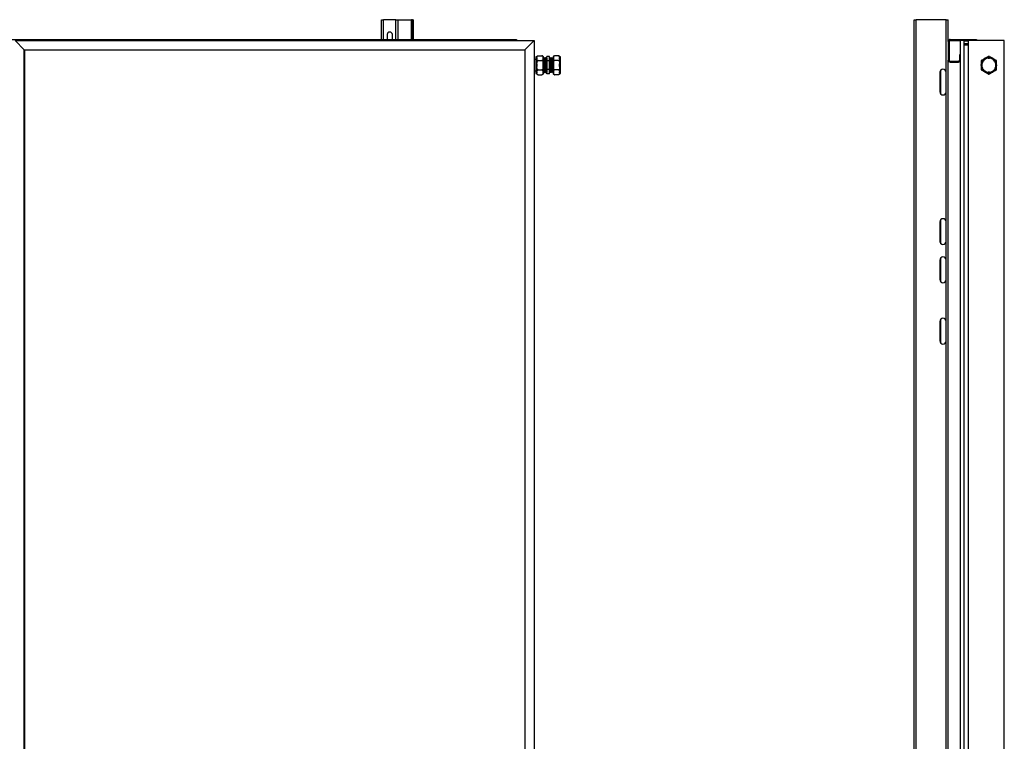
# Model space of a CAD drawing. Units: millimetres. Extents: x 597 to 7892, y 1140 to 5467.
# Drawn here: x 5982 to 7892, y 2539 to 3939 of the extents above; entities that cross this region are included whole.
import ezdxf

# ---------------------------------------------------------------- set-up
doc = ezdxf.new("R2010")
doc.units = ezdxf.units.MM
doc.header["$LTSCALE"] = 20

msp = doc.modelspace()

# ---------------------------------------------------------------- linework, layer by layer
at = {"color": 7, "linetype": 'Continuous', "lineweight": 25}
for p, q in [((6684.199, 3900.383), (6684.199, 3938.633)), ((6684.199, 3938.633), (6688.198, 3938.633)), ((6712.199, 3938.633), (6688.198, 3938.633)), ((6712.199, 3938.633), (6716.198, 3938.633)), ((6716.198, 3900.383), (6716.198, 3938.633)), ((6716.198, 3938.633), (6742.198, 3938.633)), ((6744.199, 3938.633), (6742.198, 3938.633)), ((6744.199, 3938.633), (6746.198, 3938.633)), ((6744.199, 3900.383), (6744.199, 3938.633)), ((6746.198, 3900.383), (6746.198, 3938.633)), ((7717.418, 1878.633), (7717.418, 3938.633)), ((7717.418, 3938.633), (7721.418, 3938.633)), ((7721.418, 1878.633), (7721.418, 3938.633)), ((7779.418, 3938.633), (7721.418, 3938.633)), ((7779.418, 3836.633), (7779.418, 3938.633)), ((7779.418, 3938.633), (7783.418, 3938.633)), ((7783.418, 3896.383), (7783.418, 3938.633)), ((4940.198, 3900.383), (6946.198, 3900.383)), ((5973.198, 3898.383), (5991.198, 3880.383)), ((5973.198, 3898.383), (6980.199, 3898.383)), ((6695.198, 3909.633), (6695.198, 3900.383)), ((6705.199, 3900.383), (6705.199, 3909.633)), ((6946.198, 3900.383), (6946.198, 3898.383)), ((6962.199, 3880.383), (6980.199, 3898.383)), ((6980.199, 3898.383), (6980.199, 1892.383)), ((7787.418, 3898.383), (7787.418, 3900.383)), ((7787.418, 3900.383), (7838.418, 3900.383)), ((7787.418, 3898.383), (7807.418, 3898.383)), ((7814.818, 3898.383), (7807.418, 3898.383)), ((7807.418, 1892.383), (7807.418, 3898.383)), ((7814.818, 3898.383), (7822.818, 3898.383)), ((7814.818, 1892.383), (7814.818, 3898.383)), ((7814.818, 3897.383), (7822.818, 3897.383)), ((7892.418, 3898.383), (7822.818, 3898.383)), ((7822.818, 1892.383), (7822.818, 3898.383)), ((7838.418, 3900.383), (7838.418, 3898.383)), ((7892.418, 1892.383), (7892.418, 3898.383)), ((5991.198, 1910.383), (5991.198, 3880.383)), ((5992.198, 3879.383), (5991.198, 3880.383)), ((5991.198, 3880.383), (6962.199, 3880.383)), ((5992.198, 3880.383), (6962.199, 3880.383)), ((5992.198, 1910.383), (5992.198, 3880.383)), ((6962.199, 3880.383), (6962.199, 1910.383)), ((7785.418, 3896.383), (7783.418, 3896.383)), ((7783.418, 3896.383), (7783.418, 3860.383)), ((7785.418, 3896.383), (7785.418, 3860.383)), ((7814.818, 3892.383), (7822.818, 3892.383)), ((7822.818, 3889.383), (7814.818, 3889.383)), ((6983.699, 3861.383), (6980.199, 3861.383)), ((6985.698, 3866.358), (6983.699, 3866.358)), ((6983.699, 3866.358), (6983.699, 3834.408)), ((6985.698, 3865.426), (6985.698, 3866.558)), ((6985.698, 3865.426), (6985.698, 3863.052)), ((6985.698, 3852.757), (6985.698, 3863.052)), ((6987.998, 3868.858), (6995.398, 3868.858)), ((6987.998, 3859.62), (6995.398, 3859.62)), ((6997.699, 3865.426), (6997.699, 3866.558)), ((6997.699, 3863.052), (6997.699, 3865.426)), ((6997.699, 3852.757), (6997.699, 3863.052)), ((6998.574, 3863.3), (6998.33, 3863.3)), ((6999.698, 3864.383), (6999.198, 3864.383)), ((7000.573, 3863.3), (7000.33, 3863.3)), ((7001.698, 3864.383), (7001.198, 3864.383)), ((7002.573, 3863.3), (7002.33, 3863.3)), ((7003.698, 3864.383), (7003.198, 3864.383)), ((7004.574, 3863.3), (7004.33, 3863.3)), ((7005.198, 3858.754), (7005.198, 3867.126)), ((7010.198, 3867.126), (7005.198, 3867.126)), ((7010.198, 3858.754), (7005.198, 3858.754)), ((7005.198, 3842.011), (7005.198, 3858.754)), ((7010.198, 3858.754), (7010.198, 3867.126)), ((7010.198, 3842.011), (7010.198, 3858.754)), ((7011.198, 3864.383), (7010.699, 3864.383)), ((7012.073, 3863.3), (7011.823, 3863.3)), ((7012.073, 3863.3), (7011.823, 3863.3)), ((7013.199, 3864.383), (7012.698, 3864.383)), ((7014.074, 3863.3), (7013.823, 3863.3)), ((7014.074, 3863.3), (7013.823, 3863.3)), ((7015.198, 3864.383), (7014.698, 3864.383)), ((7016.073, 3863.3), (7015.824, 3863.3)), ((7016.073, 3863.3), (7015.824, 3863.3)), ((7017.198, 3864.383), (7016.699, 3864.383)), ((7017.699, 3866.558), (7017.699, 3865.426)), ((7017.699, 3865.426), (7017.699, 3863.052)), ((7017.699, 3863.052), (7017.699, 3852.757)), ((7027.398, 3868.858), (7019.998, 3868.858)), ((7027.398, 3859.62), (7019.998, 3859.62)), ((7029.699, 3866.558), (7029.699, 3865.426)), ((7031.698, 3866.358), (7029.699, 3866.358)), ((7029.699, 3863.052), (7029.699, 3865.426)), ((7029.699, 3863.052), (7029.699, 3852.757)), ((7031.698, 3834.408), (7031.698, 3866.358)), ((7783.418, 1930.383), (7783.418, 3860.383)), ((7785.418, 3860.383), (7783.418, 3860.383)), ((7805.418, 3870.383), (7805.418, 3860.383)), ((7807.418, 3870.383), (7805.418, 3870.383)), ((7805.418, 3860.383), (7807.418, 3860.383)), ((7860.87, 3863.883), (7863.966, 3863.883)), ((6985.698, 3852.757), (6985.698, 3848.008)), ((6985.698, 3837.714), (6985.698, 3848.008)), ((6987.998, 3841.145), (6995.398, 3841.145)), ((6997.699, 3848.008), (6997.699, 3852.757)), ((6997.699, 3837.714), (6997.699, 3848.008)), ((7010.198, 3842.011), (7005.198, 3842.011)), ((7005.198, 3833.64), (7005.198, 3842.011)), ((7010.198, 3833.64), (7010.198, 3842.011)), ((7017.699, 3852.757), (7017.699, 3848.008)), ((7017.699, 3848.008), (7017.699, 3837.714)), ((7027.398, 3841.145), (7019.998, 3841.145)), ((7029.699, 3848.008), (7029.699, 3852.757)), ((7029.699, 3848.008), (7029.699, 3837.714)), ((7769.418, 3794.161), (7769.418, 3841.105)), ((7787.418, 3858.383), (7787.418, 3856.383)), ((7787.418, 3858.383), (7803.418, 3858.383)), ((7787.418, 3856.383), (7803.418, 3856.383)), ((7803.418, 3858.383), (7803.418, 3856.383)), ((7849.953, 3855.792), (7851.501, 3858.473)), ((7851.501, 3842.292), (7849.953, 3844.973)), ((7873.335, 3858.473), (7874.883, 3855.792)), ((7874.883, 3844.973), (7873.335, 3842.292)), ((6980.199, 3839.383), (6983.699, 3839.383)), ((6983.699, 3834.408), (6985.698, 3834.408)), ((6985.698, 3837.714), (6985.698, 3835.339)), ((6985.698, 3834.208), (6985.698, 3835.339)), ((6987.998, 3831.908), (6995.398, 3831.908)), ((6997.699, 3835.339), (6997.699, 3837.714)), ((6997.699, 3834.208), (6997.699, 3835.339)), ((6998.198, 3836.383), (6998.698, 3836.383)), ((6999.324, 3837.465), (6999.573, 3837.465)), ((6999.324, 3837.465), (6999.573, 3837.465)), ((7000.199, 3836.383), (7000.698, 3836.383)), ((7001.323, 3837.465), (7001.573, 3837.465)), ((7001.323, 3837.465), (7001.573, 3837.465)), ((7002.198, 3836.383), (7002.698, 3836.383)), ((7003.323, 3837.465), (7003.573, 3837.465)), ((7003.323, 3837.465), (7003.573, 3837.465)), ((7004.198, 3836.383), (7004.699, 3836.383)), ((7010.198, 3833.64), (7005.198, 3833.64)), ((7010.823, 3837.465), (7011.067, 3837.465)), ((7011.698, 3836.383), (7012.199, 3836.383)), ((7012.823, 3837.465), (7013.067, 3837.465)), ((7013.698, 3836.383), (7014.199, 3836.383)), ((7014.823, 3837.465), (7015.067, 3837.465)), ((7015.699, 3836.383), (7016.198, 3836.383)), ((7016.824, 3837.465), (7017.067, 3837.465)), ((7017.699, 3837.714), (7017.699, 3835.339)), ((7017.699, 3835.339), (7017.699, 3834.208)), ((7027.398, 3831.908), (7019.998, 3831.908)), ((7029.699, 3835.339), (7029.699, 3837.714)), ((7029.699, 3835.339), (7029.699, 3834.208)), ((7029.699, 3834.408), (7031.698, 3834.408)), ((7767.418, 3836.633), (7767.418, 3798.633)), ((7779.418, 3798.633), (7779.418, 3836.633)), ((7863.966, 3836.883), (7860.87, 3836.883)), ((7779.418, 3546.633), (7779.418, 3798.633)), ((7767.418, 3546.633), (7767.418, 3508.633)), ((7769.418, 3504.161), (7769.418, 3551.105)), ((7779.418, 3508.633), (7779.418, 3546.633)), ((7779.418, 3472.633), (7779.418, 3508.633)), ((7769.418, 3430.161), (7769.418, 3477.105)), ((7767.418, 3472.633), (7767.418, 3434.633)), ((7779.418, 3434.633), (7779.418, 3472.633)), ((7779.418, 3353.633), (7779.418, 3434.633)), ((7767.418, 3353.633), (7767.418, 3315.633)), ((7769.418, 3311.161), (7769.418, 3358.105)), ((7779.418, 3315.633), (7779.418, 3353.633)), ((7779.418, 2501.633), (7779.418, 3315.633))]:
    msp.add_line(p, q, dxfattribs=at)
at = {"color": 8, "linetype": 'Continuous', "lineweight": 25}
for p, q in [((6688.198, 3900.383), (6688.198, 3938.633)), ((6712.199, 3900.383), (6712.199, 3938.633)), ((6742.198, 3900.383), (6742.198, 3938.633))]:
    msp.add_line(p, q, dxfattribs=at)
at = {"color": 7, "linetype": 'Continuous', "lineweight": 25}
for centre, radius, start, end in [((6700.198, 3909.633), 5, 0, 180), ((7787.418, 3896.383), 4, 90, 180), ((7787.418, 3896.383), 2, 90, 180), ((6987.998, 3866.558), 2.3, 132.277708, 180), ((6995.398, 3866.558), 2.3, 69.678042, 93.81703), ((6995.398, 3866.558), 2.3, 0, 53.040783), ((7019.998, 3866.558), 2.3, 132.277708, 180), ((7027.398, 3866.558), 2.3, 69.678042, 93.81703), ((7027.398, 3866.558), 2.3, 360, 53.040783), ((7787.418, 3860.383), 4, 180, 270), ((7787.418, 3860.383), 2, 180, 270), ((7803.418, 3860.383), 4, 270, 0), ((7803.418, 3860.383), 2, 270, 0), ((7862.418, 3850.383), 13.588, 96.541166, 143.458834), ((7862.418, 3850.383), 13.588, 36.541166, 83.458834), ((7773.418, 3836.633), 6, 0, 180), ((7862.418, 3850.383), 13.588, 156.541166, 203.458834), ((7862.418, 3850.383), 13.588, 216.541166, 263.458834), ((7862.418, 3850.383), 13.588, 276.541166, 323.458834), ((7862.418, 3850.383), 13.588, 336.541166, 23.458834), ((6987.998, 3834.208), 2.3, 180, 233.040783), ((6987.998, 3834.208), 2.3, 249.678042, 273.81703), ((6995.398, 3834.208), 2.3, 312.277708, 360), ((7019.998, 3834.208), 2.3, 180, 233.040783), ((7019.998, 3834.208), 2.3, 249.678042, 273.81703), ((7027.398, 3834.208), 2.3, 312.277708, 360), ((7773.418, 3798.633), 6, 180, 0), ((7773.418, 3546.633), 6, 0, 180), ((7773.418, 3508.633), 6, 180, 0), ((7773.418, 3472.633), 6, 0, 180), ((7773.418, 3434.633), 6, 180, 0), ((7773.418, 3353.633), 6, 0, 180), ((7773.418, 3315.633), 6, 180, 0)]:
    msp.add_arc(centre, radius, start, end, dxfattribs=at)
at = {"color": 8, "linetype": 'Continuous', "lineweight": 25}
for start, end in [(123.038652, 175.554654), (63.038652, 115.554654), (3.038652, 55.554654), (183.038652, 235.554654), (303.038652, 355.554654), (243.038652, 295.554654)]:
    msp.add_arc((7862.418, 3850.383), 15.021, start, end, dxfattribs=at)
at = {"color": 7, "linetype": 'Continuous', "lineweight": 25}
for points, knots in [([(6985.698, 3865.426), (6985.699, 3865.567), (6985.702, 3866.042), (6985.758, 3866.884), (6986.017, 3867.722), (6986.512, 3868.316), (6986.923, 3868.61), (6987.4, 3868.793), (6987.755, 3868.854), (6987.958, 3868.857), (6987.998, 3868.858)], [0, 0, 0, 0, 0.10858293, 0.36583937, 0.65011588, 0.75476382, 0.86001424, 0.92193211, 0.98435795, 1, 1, 1, 1]), ([(6987.998, 3859.62), (6987.861, 3859.628), (6987.588, 3859.642), (6987.146, 3859.769), (6986.621, 3860.048), (6986.126, 3860.587), (6985.826, 3861.325), (6985.706, 3862.175), (6985.701, 3862.753), (6985.698, 3863.052)], [0, 0, 0, 0, 0.05250085, 0.10482633, 0.19210107, 0.34407654, 0.55414094, 0.76979434, 1, 1, 1, 1]), ([(6985.698, 3852.757), (6985.702, 3853.5), (6985.708, 3854.825), (6985.896, 3856.731), (6986.297, 3858.211), (6986.917, 3859.141), (6987.461, 3859.521), (6987.791, 3859.616), (6987.972, 3859.62), (6987.998, 3859.62)], [0, 0, 0, 0, 0.28609537, 0.51089958, 0.73704014, 0.87129967, 0.93030207, 0.98969888, 1, 1, 1, 1]), ([(6995.398, 3868.858), (6995.535, 3868.851), (6995.809, 3868.836), (6996.251, 3868.709), (6996.776, 3868.43), (6997.271, 3867.888), (6997.579, 3867.151), (6997.689, 3866.301), (6997.695, 3865.725), (6997.699, 3865.426)], [0, 0, 0, 0, 0.05255487, 0.1048775, 0.19213633, 0.34407327, 0.55639358, 0.76982147, 1, 1, 1, 1]), ([(6997.699, 3863.052), (6997.698, 3862.911), (6997.695, 3862.437), (6997.639, 3861.595), (6997.38, 3860.756), (6996.885, 3860.162), (6996.474, 3859.868), (6995.997, 3859.685), (6995.642, 3859.624), (6995.439, 3859.621), (6995.398, 3859.62)], [0, 0, 0, 0, 0.10857611, 0.3658164, 0.65008259, 0.75471694, 0.8599669, 0.92188089, 0.98435893, 1, 1, 1, 1]), ([(6995.398, 3859.62), (6995.515, 3859.61), (6995.764, 3859.587), (6996.183, 3859.374), (6996.695, 3858.876), (6997.178, 3857.936), (6997.496, 3856.664), (6997.689, 3854.897), (6997.695, 3853.588), (6997.699, 3852.757)], [0, 0, 0, 0, 0.04483932, 0.09547511, 0.17743614, 0.31644503, 0.49580208, 0.68010952, 1, 1, 1, 1]), ([(6998.336, 3863.289), (6998.232, 3863.47), (6998.023, 3863.831), (6997.815, 3864.192), (6997.71, 3864.373)], [0, 0, 0, 0, 0.49999996, 1, 1, 1, 1]), ([(6997.71, 3864.369), (6997.734, 3864.262), (6997.782, 3864.045), (6997.856, 3862.828), (6997.926, 3861.02), (6998, 3858.655), (6998.073, 3855.867), (6998.143, 3852.796), (6998.216, 3849.604), (6998.289, 3846.45), (6998.36, 3843.497), (6998.433, 3840.901), (6998.505, 3838.79), (6998.577, 3837.268), (6998.643, 3836.526), (6998.705, 3836.285), (6998.743, 3836.558), (6998.765, 3836.716)], [0, 0, 0, 0, 0.06792357, 0.13684265, 0.2047659, 0.27354064, 0.34229715, 0.41022661, 0.47915768, 0.54765333, 0.6157622, 0.684749, 0.75291675, 0.82134752, 0.89029725, 0.93633639, 1, 1, 1, 1]), ([(6998.336, 3863.284), (6998.36, 3863.185), (6998.407, 3862.986), (6998.481, 3861.865), (6998.551, 3860.198), (6998.624, 3858.015), (6998.698, 3855.443), (6998.767, 3852.609), (6998.842, 3849.664), (6998.914, 3846.754), (6998.984, 3844.029), (6999.059, 3841.634), (6999.129, 3839.684), (6999.202, 3838.291), (6999.268, 3837.569), (6999.308, 3837.495), (6999.324, 3837.465)], [0, 0, 0, 0, 0.07186956, 0.14552827, 0.21812272, 0.29162792, 0.3651111, 0.43771333, 0.51138399, 0.58458894, 0.65738029, 0.73111365, 0.80396706, 0.87710398, 0.95079499, 1, 1, 1, 1]), ([(6999.187, 3864.373), (6999.082, 3864.192), (6998.873, 3863.831), (6998.665, 3863.47), (6998.561, 3863.289)], [0, 0, 0, 0, 0.50009537, 1, 1, 1, 1]), ([(6998.573, 3863.256), (6998.577, 3863.27), (6998.605, 3863.373), (6998.657, 3862.923), (6998.731, 3861.884), (6998.801, 3860.193), (6998.875, 3858.016), (6998.948, 3855.442), (6999.018, 3852.609), (6999.091, 3849.664), (6999.164, 3846.754), (6999.235, 3844.03), (6999.308, 3841.63), (6999.38, 3839.699), (6999.446, 3838.361), (6999.488, 3837.98), (6999.506, 3837.817)], [0, 0, 0, 0, 0.01236581, 0.08989443, 0.16786904, 0.24471703, 0.32252946, 0.40031793, 0.47717447, 0.55516141, 0.63265599, 0.70971241, 0.78776573, 0.86488817, 0.9423101, 1, 1, 1, 1]), ([(6999.186, 3864.294), (6999.194, 3864.329), (6999.225, 3864.471), (6999.282, 3863.984), (6999.356, 3862.845), (6999.426, 3861.016), (6999.499, 3858.656), (6999.573, 3855.866), (6999.642, 3852.796), (6999.717, 3849.604), (6999.789, 3846.45), (6999.859, 3843.497), (6999.934, 3840.901), (7000.004, 3838.787), (7000.077, 3837.278), (7000.143, 3836.495), (7000.183, 3836.415), (7000.199, 3836.383)], [0, 0, 0, 0, 0.02355624, 0.09497105, 0.16679606, 0.23758326, 0.3092576, 0.38091343, 0.45170686, 0.52354462, 0.5949281, 0.66590873, 0.73780458, 0.80884633, 0.88016269, 0.95201964, 1, 1, 1, 1]), ([(6999.698, 3864.335), (6999.702, 3864.35), (6999.73, 3864.461), (6999.781, 3863.974), (6999.857, 3862.848), (6999.925, 3861.015), (7000, 3858.656), (7000.072, 3855.866), (7000.143, 3852.796), (7000.216, 3849.604), (7000.289, 3846.45), (7000.359, 3843.497), (7000.434, 3840.901), (7000.505, 3838.79), (7000.576, 3837.268), (7000.643, 3836.526), (7000.704, 3836.285), (7000.743, 3836.558), (7000.765, 3836.716)], [0, 0, 0, 0, 0.01080518, 0.07854922, 0.14668286, 0.21383156, 0.28182227, 0.34979495, 0.41695002, 0.48509528, 0.55281007, 0.6201425, 0.68834309, 0.75573349, 0.82338415, 0.89154809, 0.93706215, 1, 1, 1, 1]), ([(7000.336, 3863.289), (7000.232, 3863.47), (7000.023, 3863.831), (6999.815, 3864.192), (6999.71, 3864.373)], [0, 0, 0, 0, 0.500095304, 1, 1, 1, 1]), ([(7000.336, 3863.284), (7000.36, 3863.185), (7000.407, 3862.986), (7000.481, 3861.865), (7000.551, 3860.198), (7000.625, 3858.015), (7000.698, 3855.443), (7000.768, 3852.609), (7000.841, 3849.664), (7000.914, 3846.754), (7000.985, 3844.029), (7001.058, 3841.634), (7001.13, 3839.684), (7001.202, 3838.291), (7001.268, 3837.569), (7001.307, 3837.495), (7001.323, 3837.465)], [0, 0, 0, 0, 0.07186956, 0.145528271, 0.218122723, 0.291628224, 0.365111101, 0.437713625, 0.511383985, 0.584589235, 0.657380583, 0.731113646, 0.803967355, 0.877103974, 0.950794989, 1, 1, 1, 1]), ([(7001.187, 3864.373), (7001.082, 3864.192), (7000.873, 3863.831), (7000.665, 3863.47), (7000.561, 3863.289)], [0, 0, 0, 0, 0.50009537, 1, 1, 1, 1]), ([(7000.573, 3863.256), (7000.577, 3863.27), (7000.605, 3863.373), (7000.656, 3862.923), (7000.732, 3861.884), (7000.8, 3860.193), (7000.875, 3858.016), (7000.947, 3855.442), (7001.018, 3852.609), (7001.091, 3849.664), (7001.164, 3846.754), (7001.234, 3844.03), (7001.309, 3841.63), (7001.38, 3839.699), (7001.445, 3838.361), (7001.488, 3837.98), (7001.506, 3837.817)], [0, 0, 0, 0, 0.01236581, 0.08989414, 0.16786909, 0.2447168, 0.32252925, 0.40031775, 0.47717431, 0.55516127, 0.63265587, 0.70971232, 0.78776598, 0.86488813, 0.94231008, 1, 1, 1, 1]), ([(7001.186, 3864.294), (7001.194, 3864.329), (7001.225, 3864.471), (7001.282, 3863.984), (7001.356, 3862.845), (7001.426, 3861.016), (7001.5, 3858.656), (7001.573, 3855.866), (7001.643, 3852.796), (7001.716, 3849.604), (7001.789, 3846.45), (7001.86, 3843.497), (7001.933, 3840.901), (7002.005, 3838.787), (7002.077, 3837.278), (7002.143, 3836.495), (7002.182, 3836.415), (7002.198, 3836.383)], [0, 0, 0, 0, 0.02355624, 0.09497105, 0.16679606, 0.23758326, 0.30925785, 0.38091343, 0.4517071, 0.52354462, 0.59492834, 0.66590898, 0.73780458, 0.80884657, 0.88016269, 0.95201964, 1, 1, 1, 1]), ([(7001.698, 3864.335), (7001.702, 3864.35), (7001.73, 3864.461), (7001.782, 3863.974), (7001.856, 3862.848), (7001.926, 3861.015), (7001.999, 3858.656), (7002.072, 3855.866), (7002.142, 3852.796), (7002.217, 3849.604), (7002.289, 3846.45), (7002.359, 3843.497), (7002.434, 3840.901), (7002.504, 3838.79), (7002.576, 3837.268), (7002.643, 3836.526), (7002.704, 3836.285), (7002.743, 3836.558), (7002.765, 3836.716)], [0, 0, 0, 0, 0.010805175, 0.078549454, 0.146682861, 0.213831786, 0.281822262, 0.349794944, 0.416950009, 0.485095505, 0.552810072, 0.620142494, 0.688343089, 0.75573349, 0.82338415, 0.891548086, 0.937062154, 1, 1, 1, 1]), ([(7002.336, 3863.289), (7002.232, 3863.47), (7002.024, 3863.831), (7001.815, 3864.192), (7001.71, 3864.373)], [0, 0, 0, 0, 0.499904626, 1, 1, 1, 1]), ([(7002.336, 3863.284), (7002.359, 3863.185), (7002.407, 3862.986), (7002.481, 3861.865), (7002.55, 3860.198), (7002.625, 3858.015), (7002.697, 3855.443), (7002.768, 3852.609), (7002.841, 3849.664), (7002.914, 3846.754), (7002.984, 3844.029), (7003.059, 3841.634), (7003.13, 3839.684), (7003.201, 3838.291), (7003.268, 3837.569), (7003.308, 3837.495), (7003.323, 3837.465)], [0, 0, 0, 0, 0.07186956, 0.14552857, 0.21812273, 0.29162823, 0.3651111, 0.43771362, 0.51138398, 0.58458923, 0.65738058, 0.73111394, 0.80396735, 0.87710397, 0.95079528, 1, 1, 1, 1]), ([(7003.186, 3864.373), (7003.082, 3864.192), (7002.874, 3863.831), (7002.665, 3863.47), (7002.56, 3863.289)], [0, 0, 0, 0, 0.4999047, 1, 1, 1, 1]), ([(7002.573, 3863.256), (7002.577, 3863.27), (7002.605, 3863.373), (7002.657, 3862.923), (7002.731, 3861.884), (7002.801, 3860.193), (7002.874, 3858.016), (7002.947, 3855.442), (7003.017, 3852.609), (7003.092, 3849.664), (7003.164, 3846.754), (7003.234, 3844.03), (7003.309, 3841.63), (7003.379, 3839.699), (7003.445, 3838.361), (7003.488, 3837.98), (7003.506, 3837.817)], [0, 0, 0, 0, 0.0123658, 0.08989443, 0.16786904, 0.24471703, 0.32252914, 0.40031761, 0.47717415, 0.5551614, 0.63265567, 0.7097121, 0.78776573, 0.86488786, 0.94230979, 1, 1, 1, 1]), ([(7003.186, 3864.294), (7003.194, 3864.329), (7003.226, 3864.471), (7003.281, 3863.984), (7003.357, 3862.845), (7003.425, 3861.016), (7003.5, 3858.656), (7003.572, 3855.866), (7003.643, 3852.796), (7003.716, 3849.604), (7003.789, 3846.45), (7003.859, 3843.497), (7003.934, 3840.901), (7004.005, 3838.787), (7004.076, 3837.278), (7004.143, 3836.495), (7004.183, 3836.415), (7004.198, 3836.383)], [0, 0, 0, 0, 0.02355648, 0.09497104, 0.16679631, 0.23758326, 0.30925785, 0.38091343, 0.4517071, 0.52354461, 0.59492834, 0.66590897, 0.73780482, 0.80884657, 0.88016268, 0.95201989, 1, 1, 1, 1]), ([(7003.698, 3864.335), (7003.702, 3864.35), (7003.73, 3864.461), (7003.782, 3863.974), (7003.856, 3862.848), (7003.926, 3861.015), (7003.999, 3858.656), (7004.073, 3855.866), (7004.143, 3852.796), (7004.216, 3849.604), (7004.289, 3846.45), (7004.359, 3843.497), (7004.434, 3840.901), (7004.505, 3838.79), (7004.577, 3837.268), (7004.643, 3836.526), (7004.705, 3836.285), (7004.743, 3836.558), (7004.765, 3836.716)], [0, 0, 0, 0, 0.010805173, 0.078549436, 0.146682827, 0.213831738, 0.281822198, 0.349795098, 0.416950149, 0.485095394, 0.552810178, 0.620142357, 0.688342936, 0.755733551, 0.823384196, 0.891547882, 0.937062169, 1, 1, 1, 1]), ([(7004.336, 3863.289), (7004.232, 3863.47), (7004.023, 3863.831), (7003.814, 3864.192), (7003.71, 3864.373)], [0, 0, 0, 0, 0.499904626, 1, 1, 1, 1]), ([(7004.336, 3863.284), (7004.36, 3863.185), (7004.407, 3862.986), (7004.481, 3861.865), (7004.551, 3860.198), (7004.624, 3858.015), (7004.697, 3855.443), (7004.767, 3852.609), (7004.842, 3849.664), (7004.914, 3846.754), (7004.984, 3844.027), (7005.059, 3841.641), (7005.128, 3839.689), (7005.175, 3838.852), (7005.198, 3838.443)], [0, 0, 0, 0, 0.08225702, 0.16656178, 0.24964846, 0.33377752, 0.41788103, 0.50097695, 0.58529538, 0.66908081, 0.75239284, 0.83678304, 0.92016611, 1, 1, 1, 1]), ([(7005.186, 3864.373), (7005.082, 3864.192), (7004.874, 3863.831), (7004.665, 3863.47), (7004.561, 3863.289)], [0, 0, 0, 0, 0.50000004, 1, 1, 1, 1]), ([(7004.573, 3863.256), (7004.577, 3863.27), (7004.605, 3863.373), (7004.657, 3862.923), (7004.731, 3861.884), (7004.801, 3860.193), (7004.874, 3858.016), (7004.948, 3855.443), (7005.018, 3852.608), (7005.091, 3849.666), (7005.152, 3847.233), (7005.187, 3845.869), (7005.198, 3845.419)], [0, 0, 0, 0, 0.01843285, 0.13399943, 0.25023082, 0.36478283, 0.48077198, 0.59672637, 0.71129112, 0.82754089, 0.94305672, 1, 1, 1, 1]), ([(7010.632, 3864.072), (7010.528, 3863.895), (7010.383, 3863.65), (7010.239, 3863.405), (7010.198, 3863.336)], [0, 0, 0, 0, 0.72164814, 1, 1, 1, 1]), ([(7011.061, 3837.482), (7011.037, 3837.58), (7010.99, 3837.78), (7010.915, 3838.9), (7010.847, 3840.568), (7010.772, 3842.751), (7010.699, 3845.323), (7010.629, 3848.157), (7010.555, 3851.102), (7010.483, 3854.011), (7010.412, 3856.739), (7010.338, 3859.123), (7010.268, 3861.08), (7010.221, 3861.905), (7010.198, 3862.309)], [0, 0, 0, 0, 0.08226333, 0.16657489, 0.24966761, 0.33380095, 0.41791389, 0.50101618, 0.58533733, 0.66913288, 0.7524513, 0.83684797, 0.92023744, 1, 1, 1, 1]), ([(7011.698, 3836.431), (7011.695, 3836.416), (7011.667, 3836.305), (7011.616, 3836.792), (7011.541, 3837.918), (7011.471, 3839.751), (7011.398, 3842.11), (7011.324, 3844.899), (7011.254, 3847.97), (7011.181, 3851.162), (7011.108, 3854.316), (7011.038, 3857.269), (7010.963, 3859.865), (7010.892, 3861.976), (7010.821, 3863.498), (7010.754, 3864.239), (7010.693, 3864.481), (7010.654, 3864.208), (7010.632, 3864.05)], [0, 0, 0, 0, 0.01080518, 0.07854924, 0.1466829, 0.21383184, 0.28182233, 0.34979282, 0.41695034, 0.48509562, 0.55281043, 0.62014287, 0.68834348, 0.75573222, 0.82338411, 0.89154806, 0.93706214, 1, 1, 1, 1]), ([(7012.199, 3836.431), (7012.195, 3836.416), (7012.167, 3836.305), (7012.115, 3836.792), (7012.041, 3837.918), (7011.971, 3839.751), (7011.898, 3842.11), (7011.824, 3844.899), (7011.755, 3847.97), (7011.68, 3851.162), (7011.608, 3854.316), (7011.538, 3857.269), (7011.463, 3859.864), (7011.392, 3861.979), (7011.32, 3863.488), (7011.254, 3864.27), (7011.214, 3864.351), (7011.198, 3864.383)], [0, 0, 0, 0, 0.01153091, 0.08382524, 0.15653483, 0.22819382, 0.30075088, 0.37328684, 0.44495474, 0.51767723, 0.58993986, 0.66179467, 0.73457596, 0.8064911, 0.87868681, 0.95142873, 1, 1, 1, 1]), ([(7011.891, 3863.01), (7011.786, 3863.187), (7011.578, 3863.541), (7011.369, 3863.895), (7011.265, 3864.072)], [0, 0, 0, 0, 0.50000705, 1, 1, 1, 1]), ([(7012.823, 3837.51), (7012.82, 3837.496), (7012.793, 3837.393), (7012.74, 3837.843), (7012.665, 3838.882), (7012.597, 3840.573), (7012.522, 3842.749), (7012.449, 3845.323), (7012.379, 3848.157), (7012.305, 3851.102), (7012.233, 3854.012), (7012.162, 3856.735), (7012.088, 3859.135), (7012.017, 3861.067), (7011.951, 3862.404), (7011.909, 3862.786), (7011.891, 3862.948)], [0, 0, 0, 0, 0.0123655, 0.08989412, 0.16786904, 0.24471672, 0.3225268, 0.40031802, 0.47717455, 0.55515833, 0.63265602, 0.70971244, 0.78776606, 0.86488819, 0.94231011, 1, 1, 1, 1]), ([(7012.632, 3864.072), (7012.527, 3863.895), (7012.319, 3863.541), (7012.111, 3863.187), (7012.007, 3863.01)], [0, 0, 0, 0, 0.50008832, 1, 1, 1, 1]), ([(7013.061, 3837.482), (7013.037, 3837.58), (7012.989, 3837.78), (7012.916, 3838.9), (7012.846, 3840.568), (7012.773, 3842.751), (7012.699, 3845.323), (7012.63, 3848.157), (7012.555, 3851.102), (7012.483, 3854.012), (7012.413, 3856.737), (7012.338, 3859.131), (7012.267, 3861.082), (7012.195, 3862.475), (7012.129, 3863.196), (7012.089, 3863.271), (7012.073, 3863.3)], [0, 0, 0, 0, 0.07186953, 0.14552822, 0.21812264, 0.29162562, 0.36511136, 0.43771357, 0.51138123, 0.58458909, 0.65738041, 0.73111375, 0.80396743, 0.87710402, 0.95079501, 1, 1, 1, 1]), ([(7013.698, 3836.431), (7013.695, 3836.416), (7013.668, 3836.305), (7013.615, 3836.792), (7013.54, 3837.918), (7013.472, 3839.751), (7013.397, 3842.11), (7013.324, 3844.899), (7013.254, 3847.97), (7013.18, 3851.162), (7013.108, 3854.316), (7013.037, 3857.269), (7012.963, 3859.865), (7012.892, 3861.976), (7012.82, 3863.498), (7012.753, 3864.239), (7012.693, 3864.481), (7012.654, 3864.208), (7012.632, 3864.05)], [0, 0, 0, 0, 0.01080495, 0.07854925, 0.1466829, 0.21383162, 0.28182234, 0.34979282, 0.41695035, 0.48509562, 0.55281044, 0.62014288, 0.68834349, 0.75573223, 0.82338411, 0.89154806, 0.93706214, 1, 1, 1, 1]), ([(7014.199, 3836.431), (7014.195, 3836.416), (7014.167, 3836.305), (7014.115, 3836.792), (7014.041, 3837.918), (7013.971, 3839.751), (7013.898, 3842.11), (7013.824, 3844.899), (7013.755, 3847.97), (7013.68, 3851.162), (7013.608, 3854.316), (7013.538, 3857.269), (7013.463, 3859.864), (7013.392, 3861.979), (7013.321, 3863.488), (7013.254, 3864.27), (7013.214, 3864.351), (7013.199, 3864.383)], [0, 0, 0, 0, 0.01153091, 0.08382526, 0.15653487, 0.22819387, 0.30075095, 0.37328668, 0.44495484, 0.51767735, 0.58993999, 0.66179482, 0.73457613, 0.80649104, 0.87868677, 0.95142896, 1, 1, 1, 1]), ([(7013.891, 3863.01), (7013.786, 3863.187), (7013.578, 3863.541), (7013.369, 3863.895), (7013.265, 3864.072)], [0, 0, 0, 0, 0.50000705, 1, 1, 1, 1]), ([(7014.824, 3837.51), (7014.82, 3837.496), (7014.792, 3837.393), (7014.74, 3837.843), (7014.666, 3838.882), (7014.596, 3840.573), (7014.523, 3842.749), (7014.449, 3845.323), (7014.38, 3848.157), (7014.305, 3851.102), (7014.233, 3854.012), (7014.163, 3856.735), (7014.088, 3859.135), (7014.017, 3861.067), (7013.951, 3862.404), (7013.909, 3862.786), (7013.891, 3862.948)], [0, 0, 0, 0, 0.0123658, 0.08989439, 0.16786897, 0.24471693, 0.32252668, 0.40031819, 0.47717439, 0.55515847, 0.63265582, 0.70971221, 0.78776582, 0.86488823, 0.94231012, 1, 1, 1, 1]), ([(7014.632, 3864.072), (7014.527, 3863.895), (7014.319, 3863.541), (7014.111, 3863.187), (7014.006, 3863.01)], [0, 0, 0, 0, 0.49989758, 1, 1, 1, 1]), ([(7015.061, 3837.482), (7015.037, 3837.58), (7014.989, 3837.78), (7014.916, 3838.9), (7014.846, 3840.568), (7014.773, 3842.751), (7014.699, 3845.323), (7014.63, 3848.157), (7014.555, 3851.102), (7014.483, 3854.012), (7014.413, 3856.737), (7014.338, 3859.131), (7014.267, 3861.082), (7014.196, 3862.475), (7014.129, 3863.196), (7014.089, 3863.271), (7014.074, 3863.3)], [0, 0, 0, 0, 0.07186955, 0.14552826, 0.21812271, 0.2916257, 0.36511117, 0.43771369, 0.51138137, 0.58458925, 0.6573806, 0.73111395, 0.80396736, 0.87710398, 0.95079528, 1, 1, 1, 1]), ([(7015.699, 3836.431), (7015.695, 3836.416), (7015.667, 3836.305), (7015.615, 3836.792), (7015.541, 3837.918), (7015.471, 3839.751), (7015.398, 3842.11), (7015.324, 3844.899), (7015.255, 3847.97), (7015.18, 3851.162), (7015.108, 3854.316), (7015.038, 3857.269), (7014.963, 3859.865), (7014.892, 3861.976), (7014.82, 3863.498), (7014.754, 3864.239), (7014.692, 3864.481), (7014.654, 3864.208), (7014.632, 3864.05)], [0, 0, 0, 0, 0.01080518, 0.07854946, 0.14668286, 0.21383179, 0.28182227, 0.34979297, 0.41695025, 0.48509574, 0.55281031, 0.62014274, 0.68834333, 0.75573228, 0.82338415, 0.89154786, 0.93706215, 1, 1, 1, 1]), ([(7016.198, 3836.431), (7016.195, 3836.416), (7016.167, 3836.305), (7016.116, 3836.792), (7016.04, 3837.918), (7015.972, 3839.751), (7015.897, 3842.11), (7015.824, 3844.899), (7015.754, 3847.97), (7015.681, 3851.162), (7015.608, 3854.316), (7015.537, 3857.269), (7015.463, 3859.864), (7015.392, 3861.979), (7015.32, 3863.488), (7015.254, 3864.27), (7015.214, 3864.351), (7015.198, 3864.383)], [0, 0, 0, 0, 0.01153091, 0.08382501, 0.15653487, 0.22819363, 0.30075096, 0.37328669, 0.44495485, 0.51767711, 0.58994, 0.66179482, 0.73457614, 0.80649104, 0.87868677, 0.95142896, 1, 1, 1, 1]), ([(7015.89, 3863.01), (7015.786, 3863.187), (7015.578, 3863.541), (7015.37, 3863.895), (7015.265, 3864.072)], [0, 0, 0, 0, 0.49991168, 1, 1, 1, 1]), ([(7016.824, 3837.51), (7016.82, 3837.496), (7016.792, 3837.393), (7016.74, 3837.843), (7016.666, 3838.882), (7016.596, 3840.573), (7016.523, 3842.749), (7016.449, 3845.323), (7016.38, 3848.157), (7016.305, 3851.102), (7016.233, 3854.012), (7016.163, 3856.735), (7016.088, 3859.135), (7016.017, 3861.067), (7015.952, 3862.404), (7015.909, 3862.786), (7015.89, 3862.948)], [0, 0, 0, 0, 0.0123658, 0.089894392, 0.167868972, 0.244716935, 0.322526684, 0.400317877, 0.477174385, 0.555158463, 0.63265581, 0.709712206, 0.78776581, 0.864887911, 0.942309808, 1, 1, 1, 1]), ([(7016.632, 3864.072), (7016.528, 3863.895), (7016.319, 3863.541), (7016.111, 3863.187), (7016.006, 3863.01)], [0, 0, 0, 0, 0.49999295, 1, 1, 1, 1]), ([(7017.061, 3837.482), (7017.037, 3837.58), (7016.99, 3837.78), (7016.915, 3838.9), (7016.847, 3840.568), (7016.772, 3842.751), (7016.699, 3845.323), (7016.629, 3848.157), (7016.556, 3851.102), (7016.483, 3854.012), (7016.412, 3856.737), (7016.338, 3859.131), (7016.267, 3861.082), (7016.195, 3862.475), (7016.129, 3863.196), (7016.089, 3863.271), (7016.073, 3863.3)], [0, 0, 0, 0, 0.07186953, 0.14552851, 0.21812265, 0.29162592, 0.36511137, 0.43771386, 0.51138122, 0.58458938, 0.6573807, 0.73111403, 0.80396742, 0.87710401, 0.9507953, 1, 1, 1, 1]), ([(7017.687, 3836.396), (7017.663, 3836.504), (7017.615, 3836.72), (7017.541, 3837.938), (7017.471, 3839.745), (7017.398, 3842.111), (7017.324, 3844.899), (7017.255, 3847.97), (7017.18, 3851.162), (7017.108, 3854.316), (7017.038, 3857.269), (7016.963, 3859.865), (7016.892, 3861.976), (7016.821, 3863.498), (7016.754, 3864.239), (7016.693, 3864.481), (7016.654, 3864.208), (7016.632, 3864.05)], [0, 0, 0, 0, 0.06792382, 0.13684292, 0.20476618, 0.2735407, 0.34229498, 0.41022693, 0.47915826, 0.54765369, 0.61576257, 0.68474963, 0.75291546, 0.82134747, 0.89029745, 0.93633637, 1, 1, 1, 1]), ([(7017.699, 3850.383), (7017.692, 3850.642), (7017.662, 3851.958), (7017.608, 3854.317), (7017.537, 3857.269), (7017.463, 3859.864), (7017.392, 3861.978), (7017.32, 3863.488), (7017.254, 3864.27), (7017.214, 3864.351), (7017.198, 3864.383)], [0, 0, 0, 0, 0.03555402, 0.18004986, 0.32372976, 0.46926173, 0.61306225, 0.75742381, 0.90287756, 1, 1, 1, 1]), ([(7017.699, 3863.336), (7017.658, 3863.405), (7017.514, 3863.65), (7017.369, 3863.895), (7017.265, 3864.072)], [0, 0, 0, 0, 0.27835186, 1, 1, 1, 1]), ([(7017.699, 3865.426), (7017.699, 3865.567), (7017.701, 3866.042), (7017.757, 3866.884), (7018.016, 3867.722), (7018.511, 3868.316), (7018.923, 3868.61), (7019.4, 3868.793), (7019.755, 3868.854), (7019.958, 3868.857), (7019.998, 3868.858)], [0, 0, 0, 0, 0.10857729, 0.36582115, 0.65008377, 0.7547266, 0.85997186, 0.92193593, 0.98435871, 1, 1, 1, 1]), ([(7019.998, 3859.62), (7019.861, 3859.628), (7019.588, 3859.642), (7019.146, 3859.769), (7018.621, 3860.048), (7018.125, 3860.59), (7017.818, 3861.327), (7017.708, 3862.178), (7017.702, 3862.753), (7017.699, 3863.052)], [0, 0, 0, 0, 0.05255605, 0.10482241, 0.19213162, 0.34406477, 0.556384, 0.7698167, 1, 1, 1, 1]), ([(7017.699, 3852.757), (7017.702, 3853.5), (7017.708, 3854.825), (7017.896, 3856.731), (7018.297, 3858.211), (7018.917, 3859.141), (7019.461, 3859.521), (7019.791, 3859.616), (7019.972, 3859.62), (7019.998, 3859.62)], [0, 0, 0, 0, 0.28609537, 0.51089958, 0.73704014, 0.87129967, 0.93030207, 0.98969888, 1, 1, 1, 1]), ([(7027.398, 3868.858), (7027.535, 3868.851), (7027.809, 3868.836), (7028.251, 3868.709), (7028.776, 3868.43), (7029.27, 3867.891), (7029.57, 3867.154), (7029.691, 3866.304), (7029.696, 3865.725), (7029.699, 3865.426)], [0, 0, 0, 0, 0.05255929, 0.10488633, 0.19215251, 0.34410224, 0.55415132, 0.76980209, 1, 1, 1, 1]), ([(7029.699, 3863.052), (7029.698, 3862.911), (7029.695, 3862.437), (7029.639, 3861.595), (7029.381, 3860.756), (7028.885, 3860.162), (7028.474, 3859.868), (7027.997, 3859.685), (7027.642, 3859.624), (7027.439, 3859.621), (7027.398, 3859.62)], [0, 0, 0, 0, 0.10857611, 0.3658164, 0.65008259, 0.75471694, 0.8599669, 0.92188089, 0.98435893, 1, 1, 1, 1]), ([(7027.398, 3859.62), (7027.515, 3859.61), (7027.764, 3859.587), (7028.183, 3859.374), (7028.695, 3858.876), (7029.177, 3857.935), (7029.496, 3856.665), (7029.689, 3854.897), (7029.695, 3853.588), (7029.699, 3852.757)], [0, 0, 0, 0, 0.04483994, 0.09547642, 0.17743857, 0.31641955, 0.49579517, 0.68010513, 1, 1, 1, 1]), ([(7854.229, 3862.975), (7853.543, 3862.578), (7852.325, 3861.874), (7850.512, 3860.825), (7849.165, 3860.046), (7848.219, 3859.499), (7847.759, 3859.233), (7847.493, 3859.079), (7847.416, 3859.034), (7847.412, 3859.032), (7847.411, 3859.032)], [0, 0, 0, 0, 0.27010439, 0.47965372, 0.71623581, 0.80260546, 0.88951259, 0.9422265, 0.98878021, 1, 1, 1, 1]), ([(7847.411, 3859.032), (7847.411, 3859.017), (7847.411, 3858.988), (7847.411, 3858.735), (7847.412, 3858.179), (7847.413, 3857.097), (7847.414, 3855.621), (7847.415, 3853.58), (7847.417, 3852.09), (7847.417, 3851.156)], [0, 0, 0, 0, 0.0464701, 0.09275252, 0.1696768, 0.30322344, 0.49185086, 0.68148594, 1, 1, 1, 1]), ([(7854.624, 3863.883), (7854.097, 3862.97), (7853.067, 3861.187), (7852.014, 3859.363), (7851.501, 3858.473)], [0, 0, 0, 0, 0.51211606, 1, 1, 1, 1]), ([(7860.87, 3863.883), (7858.866, 3863.883), (7856.765, 3863.883), (7854.719, 3863.883), (7854.624, 3863.883)], [0, 0, 0, 0, 0.95365928, 1, 1, 1, 1]), ([(7862.405, 3867.703), (7862.392, 3867.696), (7862.367, 3867.681), (7862.148, 3867.555), (7861.667, 3867.277), (7860.735, 3866.738), (7859.456, 3865.998), (7857.69, 3864.977), (7856.396, 3864.228), (7855.587, 3863.76)], [0, 0, 0, 0, 0.04647215, 0.09276275, 0.16968788, 0.30324116, 0.48989245, 0.68146642, 1, 1, 1, 1]), ([(7869.228, 3863.771), (7868.127, 3864.406), (7866.358, 3865.425), (7864.358, 3866.578), (7863.319, 3867.176), (7862.823, 3867.462), (7862.507, 3867.644), (7862.409, 3867.701), (7862.405, 3867.703), (7862.405, 3867.703)], [0, 0, 0, 0, 0.43407797, 0.6970282, 0.78665875, 0.87679323, 0.93295526, 0.98961998, 1, 1, 1, 1]), ([(7870.212, 3863.883), (7868.864, 3863.883), (7866.801, 3863.883), (7864.695, 3863.883), (7863.966, 3863.883)], [0, 0, 0, 0, 0.65382031, 1, 1, 1, 1]), ([(7873.335, 3858.473), (7872.496, 3859.927), (7871.445, 3861.748), (7870.419, 3863.524), (7870.212, 3863.883)], [0, 0, 0, 0, 0.79807003, 1, 1, 1, 1]), ([(7877.411, 3859.055), (7877.405, 3859.058), (7877.39, 3859.067), (7877.236, 3859.156), (7876.848, 3859.379), (7875.923, 3859.912), (7874.42, 3860.779), (7872.539, 3861.863), (7871.24, 3862.612), (7870.588, 3862.987)], [0, 0, 0, 0, 0.03262689, 0.07706546, 0.14550122, 0.25839787, 0.48831612, 0.7433764, 1, 1, 1, 1]), ([(7877.417, 3851.179), (7877.417, 3851.971), (7877.416, 3853.378), (7877.414, 3855.473), (7877.413, 3857.029), (7877.412, 3858.122), (7877.412, 3858.653), (7877.411, 3858.96), (7877.411, 3859.049), (7877.411, 3859.054), (7877.411, 3859.055)], [0, 0, 0, 0, 0.27010149, 0.47964968, 0.7162342, 0.80260879, 0.88950922, 0.94222605, 0.98878023, 1, 1, 1, 1]), ([(6987.998, 3841.145), (6987.882, 3841.156), (6987.633, 3841.179), (6987.214, 3841.392), (6986.701, 3841.89), (6986.219, 3842.83), (6985.901, 3844.101), (6985.708, 3845.868), (6985.702, 3847.178), (6985.698, 3848.008)], [0, 0, 0, 0, 0.04478014, 0.09546627, 0.17744025, 0.31642359, 0.49577138, 0.68009968, 1, 1, 1, 1]), ([(6985.698, 3837.714), (6985.699, 3837.854), (6985.702, 3838.329), (6985.758, 3839.171), (6986.017, 3840.01), (6986.512, 3840.604), (6986.923, 3840.897), (6987.4, 3841.081), (6987.755, 3841.141), (6987.958, 3841.145), (6987.998, 3841.145)], [0, 0, 0, 0, 0.108582875, 0.365839186, 0.650123079, 0.754763945, 0.860014305, 0.921932149, 0.984357953, 1, 1, 1, 1]), ([(6997.699, 3848.008), (6997.695, 3847.266), (6997.69, 3845.94), (6997.5, 3844.035), (6997.1, 3842.554), (6996.48, 3841.625), (6995.936, 3841.245), (6995.606, 3841.15), (6995.425, 3841.146), (6995.398, 3841.145)], [0, 0, 0, 0, 0.28608589, 0.51088955, 0.73700423, 0.87129559, 0.9302452, 0.98969923, 1, 1, 1, 1]), ([(6995.398, 3841.145), (6995.535, 3841.138), (6995.809, 3841.123), (6996.251, 3840.997), (6996.776, 3840.717), (6997.27, 3840.179), (6997.57, 3839.441), (6997.691, 3838.591), (6997.696, 3838.012), (6997.699, 3837.714)], [0, 0, 0, 0, 0.05255921, 0.10488275, 0.19215424, 0.34410335, 0.55415248, 0.76980289, 1, 1, 1, 1]), ([(6997.699, 3850.383), (6997.704, 3850.123), (6997.734, 3848.808), (6997.789, 3846.449), (6997.859, 3843.497), (6997.934, 3840.901), (6998.005, 3838.787), (6998.076, 3837.278), (6998.143, 3836.495), (6998.183, 3836.415), (6998.198, 3836.383)], [0, 0, 0, 0, 0.03554828, 0.18004483, 0.32372542, 0.46925861, 0.61306292, 0.75742261, 0.90287757, 1, 1, 1, 1]), ([(7010.823, 3837.51), (7010.82, 3837.496), (7010.792, 3837.393), (7010.741, 3837.843), (7010.666, 3838.882), (7010.596, 3840.573), (7010.523, 3842.749), (7010.449, 3845.323), (7010.379, 3848.159), (7010.306, 3851.093), (7010.245, 3853.544), (7010.21, 3854.866), (7010.198, 3855.299)], [0, 0, 0, 0, 0.01844718, 0.13410315, 0.25042537, 0.36506644, 0.48114229, 0.59719046, 0.71184428, 0.82817973, 0.94379001, 1, 1, 1, 1]), ([(7019.998, 3841.145), (7019.882, 3841.156), (7019.633, 3841.179), (7019.214, 3841.392), (7018.701, 3841.89), (7018.22, 3842.83), (7017.901, 3844.101), (7017.709, 3845.868), (7017.702, 3847.178), (7017.699, 3848.008)], [0, 0, 0, 0, 0.04477975, 0.09546543, 0.17743868, 0.31642079, 0.49578311, 0.68010251, 1, 1, 1, 1]), ([(7017.699, 3837.714), (7017.699, 3837.854), (7017.701, 3838.329), (7017.758, 3839.171), (7018.016, 3840.01), (7018.511, 3840.604), (7018.923, 3840.897), (7019.4, 3841.081), (7019.755, 3841.141), (7019.958, 3841.145), (7019.998, 3841.145)], [0, 0, 0, 0, 0.10857724, 0.36582097, 0.65009097, 0.75472672, 0.85997193, 0.92193597, 0.98435872, 1, 1, 1, 1]), ([(7029.699, 3848.008), (7029.695, 3847.266), (7029.69, 3845.94), (7029.5, 3844.035), (7029.101, 3842.554), (7028.48, 3841.625), (7027.936, 3841.245), (7027.606, 3841.15), (7027.425, 3841.146), (7027.398, 3841.145)], [0, 0, 0, 0, 0.28608589, 0.51088955, 0.73700423, 0.87129559, 0.9302452, 0.98969923, 1, 1, 1, 1]), ([(7027.398, 3841.145), (7027.535, 3841.138), (7027.809, 3841.123), (7028.251, 3840.997), (7028.776, 3840.717), (7029.271, 3840.176), (7029.579, 3839.439), (7029.689, 3838.588), (7029.695, 3838.012), (7029.699, 3837.714)], [0, 0, 0, 0, 0.05255478, 0.10487392, 0.19213807, 0.34407438, 0.55639473, 0.76982227, 1, 1, 1, 1]), ([(7849.953, 3855.792), (7849.113, 3854.339), (7848.062, 3852.517), (7847.037, 3850.741), (7846.829, 3850.383)], [0, 0, 0, 0, 0.798069516, 1, 1, 1, 1]), ([(7846.829, 3850.383), (7847.357, 3849.47), (7848.386, 3847.687), (7849.439, 3845.863), (7849.953, 3844.973)], [0, 0, 0, 0, 0.51210827, 1, 1, 1, 1]), ([(7847.419, 3849.587), (7847.419, 3848.794), (7847.42, 3847.388), (7847.422, 3845.293), (7847.423, 3843.737), (7847.424, 3842.644), (7847.424, 3842.113), (7847.425, 3841.806), (7847.425, 3841.716), (7847.425, 3841.712), (7847.425, 3841.711)], [0, 0, 0, 0, 0.27010065, 0.47964819, 0.71623198, 0.80260631, 0.8895169, 0.94222623, 0.98878026, 1, 1, 1, 1]), ([(7847.425, 3841.711), (7847.431, 3841.707), (7847.446, 3841.699), (7847.6, 3841.61), (7847.987, 3841.387), (7848.912, 3840.854), (7850.416, 3839.987), (7852.297, 3838.903), (7853.596, 3838.154), (7854.248, 3837.778)], [0, 0, 0, 0, 0.032626839, 0.077065677, 0.145501418, 0.258397722, 0.488315905, 0.743376106, 1, 1, 1, 1]), ([(7851.501, 3842.292), (7852.34, 3840.839), (7853.391, 3839.018), (7854.417, 3837.241), (7854.624, 3836.883)], [0, 0, 0, 0, 0.7980698, 1, 1, 1, 1]), ([(7870.212, 3836.883), (7870.739, 3837.796), (7871.769, 3839.579), (7872.822, 3841.403), (7873.335, 3842.292)], [0, 0, 0, 0, 0.51211563, 1, 1, 1, 1]), ([(7870.607, 3837.791), (7871.293, 3838.188), (7872.511, 3838.892), (7874.324, 3839.941), (7875.671, 3840.72), (7876.617, 3841.267), (7877.077, 3841.533), (7877.343, 3841.687), (7877.42, 3841.731), (7877.424, 3841.734), (7877.425, 3841.734)], [0, 0, 0, 0, 0.270104518, 0.479654229, 0.716237104, 0.802606914, 0.889513916, 0.942227926, 0.988779906, 1, 1, 1, 1]), ([(7878.006, 3850.383), (7877.479, 3851.296), (7876.45, 3853.079), (7875.397, 3854.903), (7874.883, 3855.792)], [0, 0, 0, 0, 0.51211563, 1, 1, 1, 1]), ([(7874.883, 3844.973), (7875.722, 3846.427), (7876.774, 3848.248), (7877.799, 3850.024), (7878.006, 3850.383)], [0, 0, 0, 0, 0.79808271, 1, 1, 1, 1]), ([(7877.425, 3841.734), (7877.425, 3841.749), (7877.425, 3841.778), (7877.424, 3842.031), (7877.424, 3842.587), (7877.423, 3843.668), (7877.422, 3845.145), (7877.42, 3847.186), (7877.419, 3848.676), (7877.419, 3849.61)], [0, 0, 0, 0, 0.0464701, 0.09275252, 0.1696768, 0.30322344, 0.49185086, 0.68148594, 1, 1, 1, 1]), ([(6987.998, 3831.908), (6987.861, 3831.915), (6987.588, 3831.93), (6987.146, 3832.056), (6986.621, 3832.336), (6986.125, 3832.877), (6985.818, 3833.614), (6985.708, 3834.465), (6985.702, 3835.041), (6985.698, 3835.339)], [0, 0, 0, 0, 0.05249691, 0.10481827, 0.19208645, 0.34405773, 0.55637379, 0.7698112, 1, 1, 1, 1]), ([(6997.699, 3835.339), (6997.698, 3835.198), (6997.695, 3834.724), (6997.639, 3833.882), (6997.38, 3833.043), (6996.885, 3832.449), (6996.474, 3832.156), (6995.997, 3831.972), (6995.642, 3831.912), (6995.439, 3831.908), (6995.398, 3831.908)], [0, 0, 0, 0, 0.10857653, 0.36581781, 0.6500851, 0.75471985, 0.85996406, 0.92187829, 0.98435887, 1, 1, 1, 1]), ([(6997.699, 3837.429), (6997.739, 3837.361), (6997.883, 3837.116), (6998.027, 3836.871), (6998.132, 3836.694)], [0, 0, 0, 0, 0.2784285, 1, 1, 1, 1]), ([(6998.765, 3836.694), (6998.87, 3836.871), (6999.078, 3837.225), (6999.286, 3837.579), (6999.39, 3837.756)], [0, 0, 0, 0, 0.50008832, 1, 1, 1, 1]), ([(6999.506, 3837.756), (6999.611, 3837.579), (6999.819, 3837.225), (7000.028, 3836.871), (7000.132, 3836.694)], [0, 0, 0, 0, 0.50000705, 1, 1, 1, 1]), ([(7000.765, 3836.694), (7000.869, 3836.871), (7001.078, 3837.225), (7001.286, 3837.579), (7001.391, 3837.756)], [0, 0, 0, 0, 0.49999295, 1, 1, 1, 1]), ([(7001.506, 3837.756), (7001.61, 3837.579), (7001.819, 3837.225), (7002.027, 3836.871), (7002.132, 3836.694)], [0, 0, 0, 0, 0.50000705, 1, 1, 1, 1]), ([(7002.765, 3836.694), (7002.869, 3836.871), (7003.078, 3837.225), (7003.286, 3837.579), (7003.391, 3837.756)], [0, 0, 0, 0, 0.49999295, 1, 1, 1, 1]), ([(7003.506, 3837.756), (7003.611, 3837.579), (7003.819, 3837.225), (7004.027, 3836.871), (7004.132, 3836.694)], [0, 0, 0, 0, 0.50010242, 1, 1, 1, 1]), ([(7004.765, 3836.694), (7004.869, 3836.871), (7005.014, 3837.116), (7005.158, 3837.361), (7005.198, 3837.429)], [0, 0, 0, 0, 0.7215715, 1, 1, 1, 1]), ([(7010.21, 3836.393), (7010.315, 3836.574), (7010.523, 3836.935), (7010.732, 3837.296), (7010.836, 3837.476)], [0, 0, 0, 0, 0.4999047, 1, 1, 1, 1]), ([(7011.06, 3837.476), (7011.165, 3837.296), (7011.374, 3836.935), (7011.582, 3836.574), (7011.687, 3836.393)], [0, 0, 0, 0, 0.500095304, 1, 1, 1, 1]), ([(7012.21, 3836.393), (7012.315, 3836.574), (7012.523, 3836.935), (7012.732, 3837.296), (7012.836, 3837.476)], [0, 0, 0, 0, 0.50009537, 1, 1, 1, 1]), ([(7013.06, 3837.476), (7013.165, 3837.296), (7013.374, 3836.935), (7013.582, 3836.574), (7013.686, 3836.393)], [0, 0, 0, 0, 0.500095304, 1, 1, 1, 1]), ([(7014.21, 3836.393), (7014.315, 3836.574), (7014.523, 3836.935), (7014.732, 3837.296), (7014.836, 3837.476)], [0, 0, 0, 0, 0.50000004, 1, 1, 1, 1]), ([(7015.061, 3837.476), (7015.165, 3837.296), (7015.373, 3836.935), (7015.582, 3836.574), (7015.687, 3836.393)], [0, 0, 0, 0, 0.499904626, 1, 1, 1, 1]), ([(7016.21, 3836.393), (7016.315, 3836.574), (7016.523, 3836.935), (7016.732, 3837.296), (7016.836, 3837.476)], [0, 0, 0, 0, 0.4999047, 1, 1, 1, 1]), ([(7017.061, 3837.476), (7017.165, 3837.296), (7017.373, 3836.935), (7017.582, 3836.574), (7017.687, 3836.393)], [0, 0, 0, 0, 0.499904626, 1, 1, 1, 1]), ([(7019.998, 3831.908), (7019.861, 3831.915), (7019.588, 3831.929), (7019.146, 3832.056), (7018.621, 3832.335), (7018.126, 3832.874), (7017.826, 3833.612), (7017.706, 3834.462), (7017.701, 3835.041), (7017.699, 3835.339)], [0, 0, 0, 0, 0.05256004, 0.10483017, 0.19214601, 0.34409791, 0.55414998, 0.76979881, 1, 1, 1, 1]), ([(7029.699, 3835.339), (7029.698, 3835.198), (7029.695, 3834.724), (7029.639, 3833.882), (7029.381, 3833.043), (7028.885, 3832.449), (7028.474, 3832.156), (7027.997, 3831.972), (7027.642, 3831.912), (7027.439, 3831.908), (7027.398, 3831.908)], [0, 0, 0, 0, 0.10857653, 0.36581781, 0.6500851, 0.75471985, 0.85996406, 0.92187829, 0.98435887, 1, 1, 1, 1]), ([(7854.624, 3836.883), (7855.972, 3836.883), (7858.034, 3836.883), (7860.141, 3836.883), (7860.87, 3836.883)], [0, 0, 0, 0, 0.65381973, 1, 1, 1, 1]), ([(7855.608, 3836.995), (7856.709, 3836.36), (7858.478, 3835.341), (7860.478, 3834.188), (7861.517, 3833.589), (7862.013, 3833.303), (7862.329, 3833.122), (7862.426, 3833.065), (7862.431, 3833.063), (7862.431, 3833.062)], [0, 0, 0, 0, 0.43407778, 0.6970279, 0.78666426, 0.87679328, 0.93295528, 0.98961999, 1, 1, 1, 1]), ([(7862.431, 3833.062), (7862.444, 3833.07), (7862.469, 3833.084), (7862.688, 3833.211), (7863.169, 3833.489), (7864.105, 3834.031), (7865.384, 3834.77), (7867.151, 3835.792), (7868.44, 3836.538), (7869.249, 3837.005)], [0, 0, 0, 0, 0.04646898, 0.09275644, 0.16967632, 0.30322051, 0.49184801, 0.68149526, 1, 1, 1, 1]), ([(7863.966, 3836.883), (7865.97, 3836.883), (7868.071, 3836.883), (7870.117, 3836.883), (7870.212, 3836.883)], [0, 0, 0, 0, 0.9536587, 1, 1, 1, 1])]:
    msp.add_open_spline(points, degree=3, knots=knots, dxfattribs=at)

doc.saveas('drawing.dxf')
